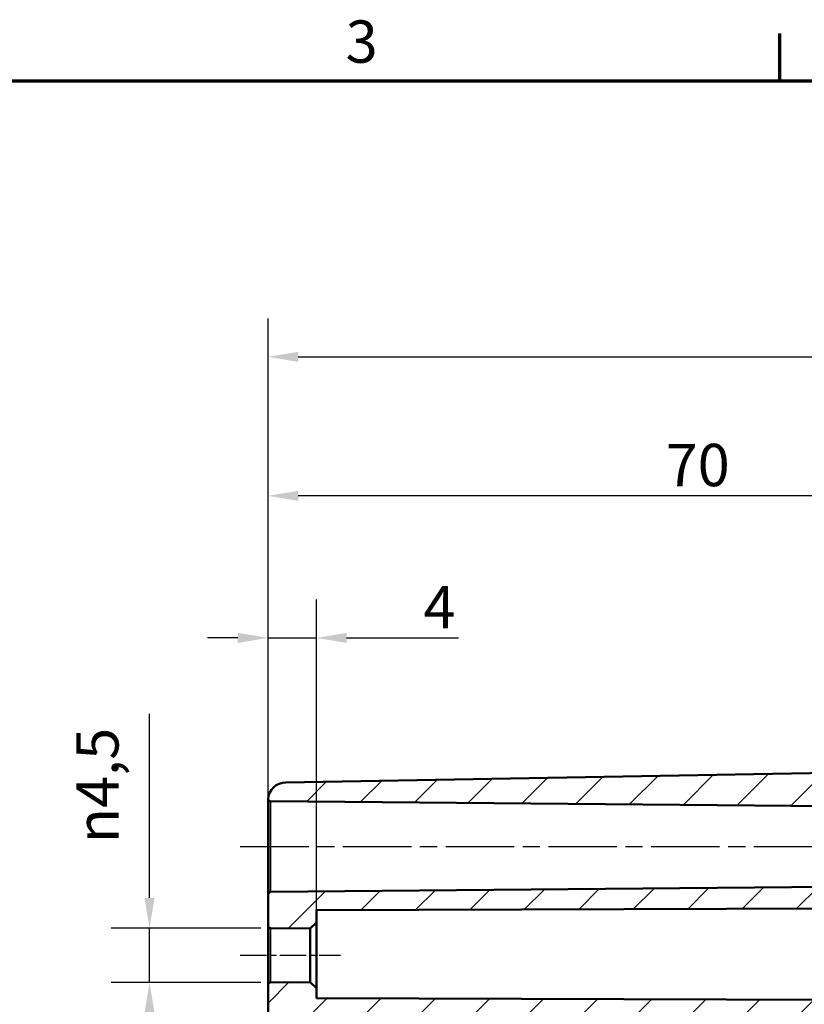
# Model space of a CAD drawing. Units: millimetres. Extents: x 0 to 420, y 0 to 297.
# Drawn here: x 217 to 282, y 211 to 292 of the extents above; entities that cross this region are included whole.
import ezdxf

# ---------------------------------------------------------------- set-up
doc = ezdxf.new("R2010")
doc.units = ezdxf.units.MM
doc.linetypes.add('CHAIN', pattern=[0.3543, 0.2362, -0.0295, 0.0591, -0.0295])
doc.layers.get('0').update_dxf_attribs({"lineweight": 25})
for name, color, linetype, lineweight in [('Bemaßung (ISO)', 7, 'Continuous', 25), ('Mittellinie (ISO)', 7, 'Continuous', 25), ('Rahmen (ISO)', 7, 'Continuous', 70), ('Schraffur (ISO)', 7, 'Continuous', 18), ('Sichtbar (ISO)', 7, 'Continuous', 50), ('Sichtbar schmal (ISO)', 7, 'Continuous', 35)]:
    doc.layers.add(name, color=color, linetype=linetype, lineweight=lineweight)
doc.styles.add('Notiztext (DIN)', font='isocpeur.ttf')
doc.dimstyles.new('Standard (DIN)', dxfattribs={"dimtxt": 3.5, "dimasz": 2.5, "dimexe": 3.175, "dimexo": 0.8, "dimgap": 0.8, "dimtad": 1, "dimrnd": 1e-08, "dimzin": 0, "dimtxsty": 'Notiztext (DIN)', "dimcen": 0.09, "dimdle": 10, "dimclrd": 256, "dimclre": 256, "dimclrt": 256, "dimadec": 0, "dimazin": 0, "dimtfac": 1, "dimtmove": 0, "dimatfit": 3, "dimfxl": 1, "dimtolj": 1, "dimtzin": 0, "dimlwd": -1, "dimlwe": -1, "dimarcsym": 0})

# ---------------------------------------------------------------- blocks, each defined once
blk = doc.blocks.new('Ränder Standardrahmen')
at = {"layer": 'Rahmen (ISO)'}
blk.add_line((280, 287), (280, 290.9), dxfattribs=at)
at = {"layer": 'Rahmen (ISO)', "flags": 128}
blk.add_lwpolyline([(10, 10), (10, 287), (410, 287), (410, 10), (10, 10)], dxfattribs=at)
at = {"layer": 'Rahmen (ISO)', "insert": (244.078, 287.4), "char_height": 3.5, "attachment_point": 7, "style": 'Notiztext (DIN)'}
blk.add_mtext('3', dxfattribs=at)
blk = doc.blocks.new('*D19')
at = {"layer": 'Bemaßung (ISO)', "transparency": 16777216}
for p, q in [((237.657, 220.522), (237.657, 244.096)), ((241.657, 218.186), (241.657, 244.096)), ((235.157, 240.921), (232.657, 240.921)), ((237.657, 240.921), (241.657, 240.921)), ((244.157, 240.921), (253.419, 240.921))]:
    blk.add_line(p, q, dxfattribs=at)
for points in [[(235.157, 241.337), (235.157, 240.504), (237.657, 240.921)], [(244.157, 241.337), (244.157, 240.504), (241.657, 240.921)]]:
    blk.add_solid(points, dxfattribs=at)
at = {"layer": 'Defpoints', "color": 0, "transparency": 16777216}
for p in [(241.657, 240.921), (237.657, 219.722), (241.657, 217.386)]:
    blk.add_point(p, dxfattribs=at)
at = {"layer": 'Bemaßung (ISO)', "transparency": 16777216, "insert": (250.519, 245.221), "char_height": 3.5, "attachment_point": 1, "style": 'Notiztext (DIN)'}
blk.add_mtext('\\A1;4', dxfattribs=at)
blk = doc.blocks.new('*D20')
at = {"layer": 'Bemaßung (ISO)', "transparency": 16777216}
for p, q in [((237.657, 213.022), (237.657, 255.846)), ((307.657, 230.767), (307.657, 255.846)), ((305.157, 252.671), (240.157, 252.671))]:
    blk.add_line(p, q, dxfattribs=at)
for points in [[(240.157, 253.087), (240.157, 252.254), (237.657, 252.671)], [(305.157, 253.087), (305.157, 252.254), (307.657, 252.671)]]:
    blk.add_solid(points, dxfattribs=at)
at = {"layer": 'Defpoints', "color": 0, "transparency": 16777216}
for p in [(237.657, 252.671), (307.657, 229.967), (237.657, 212.222)]:
    blk.add_point(p, dxfattribs=at)
at = {"layer": 'Bemaßung (ISO)', "transparency": 16777216, "insert": (270.557, 256.971), "char_height": 3.5, "attachment_point": 1, "style": 'Notiztext (DIN)'}
blk.add_mtext('\\A1;70', dxfattribs=at)
blk = doc.blocks.new('*D22')
at = {"layer": 'Bemaßung (ISO)', "transparency": 16777216}
for p, q in [((237.657, 213.022), (237.657, 267.346)), ((342.657, 220.526), (342.657, 267.346)), ((240.157, 264.171), (340.157, 264.171))]:
    blk.add_line(p, q, dxfattribs=at)
for points in [[(240.157, 264.587), (240.157, 263.754), (237.657, 264.171)], [(340.157, 264.587), (340.157, 263.754), (342.657, 264.171)]]:
    blk.add_solid(points, dxfattribs=at)
at = {"layer": 'Defpoints', "color": 0, "transparency": 16777216}
for p in [(342.657, 264.171), (342.657, 219.726), (237.657, 212.222)]:
    blk.add_point(p, dxfattribs=at)
at = {"layer": 'Bemaßung (ISO)', "transparency": 16777216, "insert": (288.057, 268.471), "char_height": 3.5, "attachment_point": 1, "style": 'Notiztext (DIN)'}
blk.add_mtext('\\A1;85', dxfattribs=at)
blk = doc.blocks.new('*D23')
at = {"layer": 'Bemaßung (ISO)', "transparency": 16777216}
for p, q in [((227.855, 219.419), (227.855, 234.649)), ((237.055, 216.919), (224.68, 216.919)), ((227.855, 212.422), (227.855, 216.919)), ((237.055, 212.422), (224.68, 212.422)), ((227.855, 209.922), (227.855, 207.422))]:
    blk.add_line(p, q, dxfattribs=at)
for points in [[(227.438, 219.419), (228.272, 219.419), (227.855, 216.919)], [(227.438, 209.922), (228.272, 209.922), (227.855, 212.422)]]:
    blk.add_solid(points, dxfattribs=at)
at = {"layer": 'Defpoints', "color": 0, "transparency": 16777216}
for p in [(237.855, 216.919), (227.855, 212.422), (237.855, 212.422)]:
    blk.add_point(p, dxfattribs=at)
at = {"layer": 'Bemaßung (ISO)', "transparency": 16777216, "insert": (221.789, 223.944), "char_height": 3.5, "attachment_point": 1, "rotation": 90, "style": 'Notiztext (DIN)'}
blk.add_mtext('\\A1;{\\fAIGDT|b0|i0;\\H3.5000;\\ln\\fISOCPEUR|b0|i0;\\H3.5000;}4,5', dxfattribs=at)

msp = doc.modelspace()

# ---------------------------------------------------------------- hatches: boundary and pattern name
at = {"layer": 'Schraffur (ISO)'}
h = msp.add_hatch(dxfattribs=at)
h.set_pattern_fill('ANSI31', color=256, scale=25.4, style=0)
h.set_pattern_definition([(45, (0, 0), (-2.245064, 2.245064), [])])
edge = h.paths.add_edge_path()
edge.add_line((240.657, 203.233), (237.657, 203.233))
edge.add_line((237.657, 203.233), (237.657, 212.222))
edge.add_ellipse((237.857, 212.222), major_axis=(-0.002, 0.2), ratio=1, start_angle=0, end_angle=89.5, ccw=False)
edge.add_line((237.855, 212.422), (241.157, 212.451))
edge.add_line((241.157, 212.451), (241.657, 211.955))
edge.add_line((241.657, 211.955), (241.657, 211.129))
edge.add_line((241.657, 211.129), (307.458, 210.899))
edge.add_spline(control_points=[(307.458, 210.899), (307.482, 210.899), (307.511, 210.893), (307.556, 210.874), (307.581, 210.858), (307.616, 210.823), (307.632, 210.798), (307.651, 210.752), (307.657, 210.723), (307.657, 210.699)], knot_values=[0.029624, 0.029624, 0.029624, 0.029624, 0.036958, 0.036958, 0.044363, 0.044363, 0.05177, 0.05177, 0.059178, 0.059178, 0.059178, 0.059178], degree=3, periodic=0)
edge.add_line((307.657, 210.699), (307.657, 210.468))
edge.add_spline(control_points=[(307.657, 210.468), (307.657, 210.444), (307.663, 210.415), (307.682, 210.369), (307.698, 210.344), (307.733, 210.309), (307.758, 210.293), (307.802, 210.274), (307.829, 210.269), (307.853, 210.268)], knot_values=[0.000346, 0.000346, 0.000346, 0.000346, 0.007754, 0.007754, 0.01516, 0.01516, 0.022565, 0.022565, 0.029623, 0.029623, 0.029623, 0.029623], degree=3, periodic=0)
edge.add_line((307.853, 210.268), (308.96, 210.249))
edge.add_spline(control_points=[(308.96, 210.249), (308.984, 210.248), (309.012, 210.243), (309.056, 210.224), (309.081, 210.208), (309.116, 210.173), (309.132, 210.148), (309.151, 210.103), (309.157, 210.074), (309.157, 210.049)], knot_values=[0.029623, 0.029623, 0.029623, 0.029623, 0.036681, 0.036681, 0.044086, 0.044086, 0.051492, 0.051492, 0.058899, 0.058899, 0.058899, 0.058899], degree=3, periodic=0)
edge.add_line((309.157, 210.049), (309.157, 208.894))
edge.add_spline(control_points=[(309.157, 208.894), (309.157, 208.869), (309.151, 208.84), (309.132, 208.795), (309.116, 208.77), (309.081, 208.735), (309.056, 208.719), (309.012, 208.7), (308.984, 208.695), (308.96, 208.694)], knot_values=[0.000346, 0.000346, 0.000346, 0.000346, 0.007753, 0.007753, 0.015158, 0.015158, 0.022563, 0.022563, 0.029621, 0.029621, 0.029621, 0.029621], degree=3, periodic=0)
edge.add_line((308.96, 208.694), (241.148, 207.51))
edge.add_spline(control_points=[(241.148, 207.51), (241.088, 207.509), (241.02, 207.495), (240.909, 207.449), (240.847, 207.408), (240.76, 207.32), (240.719, 207.259), (240.671, 207.145), (240.657, 207.072), (240.657, 207.01)], knot_values=[0.074051, 0.074051, 0.074051, 0.074051, 0.091697, 0.091697, 0.110209, 0.110209, 0.128723, 0.128723, 0.147237, 0.147237, 0.147237, 0.147237], degree=3, periodic=0)
edge.add_line((240.657, 207.01), (240.657, 203.233))
h.paths.add_polyline_path([(240.657, 174.888), (237.657, 174.888), (237.657, 203.233), (240.657, 203.233)])
edge = h.paths.add_edge_path()
edge.add_line((294.807, 220.371), (294.557, 220.121))
edge.add_line((294.557, 220.121), (291.357, 220.121))
edge.add_line((291.357, 220.121), (291.107, 220.371))
edge.add_line((291.107, 220.371), (290.957, 220.371))
edge.add_line((290.957, 220.371), (290.957, 220.386))
edge.add_line((290.957, 220.386), (237.855, 219.922))
edge.add_ellipse((237.857, 219.722), major_axis=(-0.002, 0.2), ratio=1, start_angle=0, end_angle=89.5)
edge.add_line((237.657, 219.722), (237.657, 217.119))
edge.add_ellipse((237.857, 217.119), major_axis=(-0.2, 0), ratio=1, start_angle=0, end_angle=89.5)
edge.add_line((237.855, 216.919), (241.157, 216.89))
edge.add_line((241.157, 216.89), (241.657, 217.386))
edge.add_line((241.657, 217.386), (241.657, 218.39))
edge.add_line((241.657, 218.39), (307.458, 218.62))
edge.add_ellipse((307.457, 218.82), major_axis=(0.001, -0.2), ratio=1, start_angle=0, end_angle=89.8)
edge.add_line((307.657, 218.82), (307.657, 221.021))
edge.add_ellipse((307.457, 221.021), major_axis=(0.2, 0), ratio=1, start_angle=0, end_angle=90)
edge.add_line((307.457, 221.221), (302.157, 221.221))
edge.add_line((302.157, 221.221), (302.157, 221.121))
edge.add_line((302.157, 221.121), (301.407, 221.121))
edge.add_line((301.407, 221.121), (301.357, 221.071))
edge.add_line((301.357, 221.071), (295.457, 221.071))
edge.add_line((295.457, 221.071), (295.457, 221.075))
edge.add_line((295.457, 221.075), (295.457, 221.121))
edge.add_line((295.457, 221.121), (294.957, 221.121))
edge.add_line((294.957, 221.121), (294.957, 221.017))
edge.add_line((294.957, 221.017), (294.957, 220.873))
edge.add_line((294.957, 220.873), (294.957, 220.597))
edge.add_line((294.957, 220.597), (294.957, 220.547))
edge.add_line((294.957, 220.547), (294.957, 220.521))
edge.add_line((294.957, 220.521), (294.957, 220.371))
edge.add_line((294.957, 220.371), (294.807, 220.371))
edge = h.paths.add_edge_path()
edge.add_line((294.807, 226.971), (294.557, 227.221))
edge.add_line((294.557, 227.221), (291.357, 227.221))
edge.add_line((291.357, 227.221), (291.107, 226.971))
edge.add_line((291.107, 226.971), (290.957, 226.971))
edge.add_line((290.957, 226.971), (290.957, 226.955))
edge.add_line((290.957, 226.955), (237.855, 227.419))
edge.add_ellipse((237.857, 227.619), major_axis=(-0.196, -0.038), ratio=1, start_angle=0, end_angle=78.41709, ccw=False)
edge.add_ellipse((239.157, 227.475), major_axis=(-0.026, 1.5), ratio=1, start_angle=0, end_angle=84.95856, ccw=False)
edge.add_line((239.131, 228.974), (307.453, 230.167))
edge.add_ellipse((307.457, 229.967), major_axis=(0.2, 0), ratio=1, start_angle=0, end_angle=91, ccw=False)
edge.add_line((307.657, 229.967), (307.657, 226.321))
edge.add_ellipse((307.457, 226.321), major_axis=(0, -0.2), ratio=1, start_angle=0, end_angle=90, ccw=False)
edge.add_line((307.457, 226.121), (302.157, 226.121))
edge.add_line((302.157, 226.121), (302.157, 226.221))
edge.add_line((302.157, 226.221), (301.407, 226.221))
edge.add_line((301.407, 226.221), (301.357, 226.271))
edge.add_line((301.357, 226.271), (295.457, 226.271))
edge.add_line((295.457, 226.271), (295.457, 226.266))
edge.add_line((295.457, 226.266), (295.457, 226.221))
edge.add_line((295.457, 226.221), (294.957, 226.221))
edge.add_line((294.957, 226.221), (294.957, 226.324))
edge.add_line((294.957, 226.324), (294.957, 226.468))
edge.add_line((294.957, 226.468), (294.957, 226.744))
edge.add_line((294.957, 226.744), (294.957, 226.794))
edge.add_line((294.957, 226.794), (294.957, 226.821))
edge.add_line((294.957, 226.821), (294.957, 226.971))
edge.add_line((294.957, 226.971), (294.807, 226.971))
edge = h.paths.add_edge_path()
edge.add_line((237.657, 174.888), (237.657, 151.866))
edge.add_ellipse((239.157, 151.866), major_axis=(-1.5, 0), ratio=1, start_angle=0, end_angle=89)
edge.add_line((239.131, 150.367), (307.453, 149.174))
edge.add_ellipse((307.457, 149.374), major_axis=(-0.003, -0.2), ratio=1, start_angle=0, end_angle=91)
edge.add_line((307.657, 149.374), (307.657, 150.474))
edge.add_ellipse((307.857, 150.474), major_axis=(-0.2, 0), ratio=1, start_angle=271, end_angle=360, ccw=False)
edge.add_line((307.853, 150.674), (308.96, 150.693))
edge.add_ellipse((308.957, 150.893), major_axis=(0.003, -0.2), ratio=1, start_angle=0, end_angle=89)
edge.add_line((309.157, 150.893), (309.157, 152.048))
edge.add_ellipse((308.957, 152.048), major_axis=(0.2, 0), ratio=1, start_angle=0, end_angle=89)
edge.add_line((308.96, 152.248), (241.148, 153.431))
edge.add_ellipse((241.157, 153.931), major_axis=(-0.009, -0.5), ratio=1, start_angle=271, end_angle=360, ccw=False)
edge.add_line((240.657, 153.931), (240.657, 156.092))
edge.add_ellipse((241.157, 156.092), major_axis=(-0.5, 0), ratio=1, start_angle=271, end_angle=360, ccw=False)
edge.add_line((241.148, 156.592), (245.166, 156.662))
edge.add_ellipse((245.157, 157.162), major_axis=(0.009, -0.5), ratio=1, start_angle=0, end_angle=89)
edge.add_line((245.657, 157.162), (245.657, 158.179))
edge.add_ellipse((245.157, 158.179), major_axis=(0.5, 0), ratio=1, start_angle=0, end_angle=89)
edge.add_line((245.166, 158.679), (239.157, 158.784))
edge.add_line((239.157, 158.784), (239.157, 162.557))
edge.add_line((239.157, 162.557), (245.166, 162.662))
edge.add_ellipse((245.157, 163.162), major_axis=(0.009, -0.5), ratio=1, start_angle=0, end_angle=89)
edge.add_line((245.657, 163.162), (245.657, 164.179))
edge.add_ellipse((245.157, 164.179), major_axis=(0.5, 0), ratio=1, start_angle=0, end_angle=89)
edge.add_line((245.166, 164.679), (241.148, 164.749))
edge.add_ellipse((241.157, 165.249), major_axis=(-0.009, -0.5), ratio=1, start_angle=271, end_angle=360, ccw=False)
edge.add_line((240.657, 165.249), (240.657, 174.888))
edge.add_line((240.657, 174.888), (237.657, 174.888))

# ---------------------------------------------------------------- linework, layer by layer
at = {"layer": 'Mittellinie (ISO)', "linetype": 'CHAIN', "ltscale": 23.990969}
msp.add_line((235.355, 223.671), (293.457, 223.671), dxfattribs=at)
at = {"layer": 'Mittellinie (ISO)', "linetype": 'CHAIN', "ltscale": 9.224882}
msp.add_line((235.355, 214.671), (243.657, 214.671), dxfattribs=at)
at = {"layer": 'Sichtbar (ISO)'}
for p, q in [((307.453, 230.167), (239.131, 228.974)), ((237.657, 227.309), (237.657, 225.204)), ((237.855, 227.419), (290.957, 226.955)), ((237.657, 222.613), (237.657, 219.722)), ((290.957, 220.386), (237.855, 219.922)), ((237.657, 219.722), (237.657, 217.119)), ((241.657, 218.39), (307.458, 218.62)), ((241.657, 217.386), (241.657, 218.39)), ((237.657, 217.119), (237.657, 212.222)), ((237.855, 216.919), (241.157, 216.89)), ((241.157, 216.89), (241.657, 217.386)), ((241.157, 216.89), (241.157, 212.451)), ((241.657, 211.955), (241.657, 217.386)), ((237.657, 212.222), (237.657, 203.233)), ((241.157, 212.451), (237.855, 212.422)), ((241.657, 211.955), (241.157, 212.451)), ((241.657, 211.129), (241.657, 211.955)), ((307.458, 210.899), (241.657, 211.129))]:
    msp.add_line(p, q, dxfattribs=at)
for centre, radius, start, end in [((239.157, 227.475), 1.5, 91, 175.95856), ((237.857, 227.619), 0.2, 191.08291, 269.5), ((237.857, 219.722), 0.2, 90.5, 180), ((237.857, 217.119), 0.2, 180, 269.5), ((237.857, 212.222), 0.2, 90.5, 180)]:
    msp.add_arc(centre, radius, start, end, dxfattribs=at)
for points, knots in [([(237.659, 227.557), (237.659, 227.546), (237.658, 227.531), (237.657, 227.469), (237.657, 227.404), (237.657, 227.315), (237.657, 227.312), (237.657, 227.309)], [0.0133107, 0.0133107, 0.0133107, 0.0133107, 0.0464419, 0.0464419, 0.1174803, 0.1174803, 0.1200037, 0.1200037, 0.1200037, 0.1200037]), ([(237.657, 225.204), (237.657, 225.196), (237.657, 225.188), (237.657, 224.856), (237.657, 224.516), (237.659, 224.171)], [-0.0025233, -0.0025233, -0.0025233, -0.0025233, 0, 0, 0.1043384, 0.1043384, 0.1043384, 0.1043384]), ([(237.659, 224.171), (237.661, 223.795), (237.66, 223.418), (237.658, 222.906), (237.657, 222.768), (237.657, 222.625), (237.657, 222.619), (237.657, 222.613)], [0, 0, 0, 0, 0.1131537, 0.1131537, 0.1550017, 0.1550017, 0.1568326, 0.1568326, 0.1568326, 0.1568326])]:
    msp.add_open_spline(points, degree=3, knots=knots, dxfattribs=at)
msp.add_open_spline([(237.661, 227.58), (237.661, 227.58), (237.66, 227.573), (237.659, 227.557)], degree=3, dxfattribs=at)
at = {"layer": 'Sichtbar schmal (ISO)'}
for p, q in [((237.855, 219.922), (237.855, 227.419)), ((237.855, 212.422), (237.855, 216.919))]:
    msp.add_line(p, q, dxfattribs=at)

# ---------------------------------------------------------------- block references
msp.add_blockref('Ränder Standardrahmen', (0, 0))

# ---------------------------------------------------------------- dimensions: what is measured, and where the dimension line sits
at = {"layer": 'Bemaßung (ISO)'}
for base, p1, p2, override, picture, middle in [((342.657, 264.171), (237.657, 212.222), (342.657, 219.726), {"dimdec": 0, "dimlfac": 0.809524, "dimtp": 0, "dimtm": 0, "dimtdec": 2, "dimtofl": 0, "dimatfit": 1}, '*D22', (290.157, 264.171)), ((241.657, 240.921), (237.657, 219.722), (241.657, 217.386), {"dimdec": 0, "dimtp": 0, "dimtm": 0, "dimtdec": 2, "dimtofl": 1, "dimatfit": 1}, '*D19', (251.569, 240.921))]:
    dim = msp.add_linear_dim(base=base, p1=p1, p2=p2, angle=180, dimstyle='Standard (DIN)', override=override, dxfattribs=at)
    dim.commit()
    dim.dimension.update_dxf_attribs({"geometry": picture, "text_midpoint": middle, "dimtype": 160})
dim = msp.add_linear_dim(base=(237.657, 252.671), p1=(307.657, 229.967), p2=(237.657, 212.222), dimstyle='Standard (DIN)', override={"dimdec": 0, "dimtp": 0, "dimtm": 0, "dimtdec": 2, "dimtofl": 0, "dimatfit": 1}, dxfattribs=at)
dim.commit()
dim.dimension.update_dxf_attribs({"geometry": '*D20', "text_midpoint": (272.657, 252.671), "dimtype": 160})
dim = msp.add_linear_dim(base=(227.855, 212.422), p1=(237.855, 216.919), p2=(237.855, 212.422), angle=90, text='{\\fAIGDT|b0|i0;\\H3.5000;\\ln\\fISOCPEUR|b0|i0;\\H3.5000;}<>', dimstyle='Standard (DIN)', override={"dimdec": 1, "dimtp": 0, "dimtm": 0, "dimtdec": 2, "dimtofl": 1, "dimatfit": 1}, dxfattribs=at)
dim.commit()
dim.dimension.update_dxf_attribs({"geometry": '*D23', "text_midpoint": (227.855, 228.897), "dimtype": 160})

doc.saveas('drawing.dxf')
